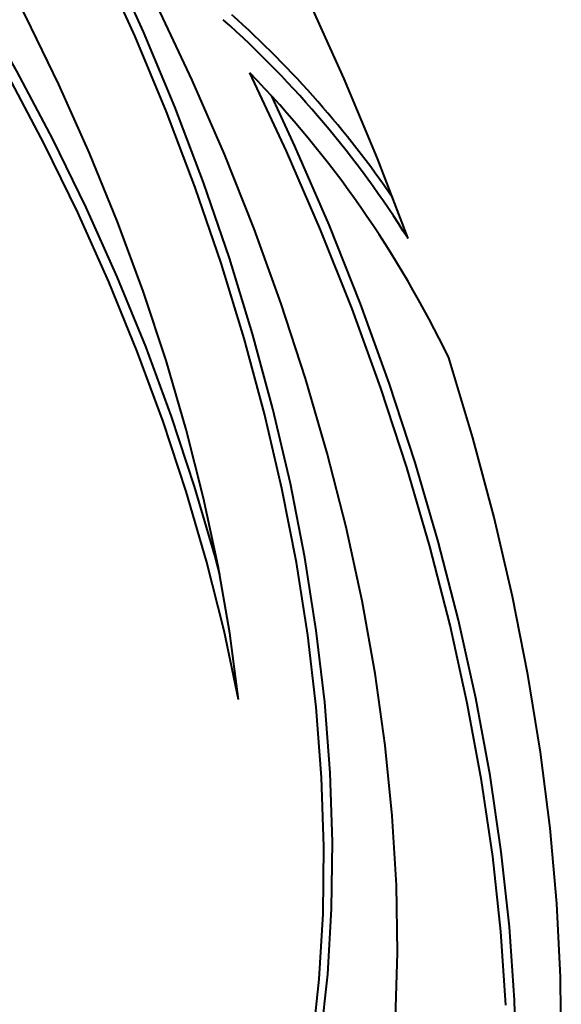
# Model space of a CAD drawing. Units: millimetres. Extents: x 0 to 420, y 0 to 297.
# Drawn here: x 34 to 36, y 38 to 42 of the extents above; entities that cross this region are included whole.
import ezdxf

# ---------------------------------------------------------------- set-up
doc = ezdxf.new("R2010")
doc.units = ezdxf.units.MM

msp = doc.modelspace()

# ---------------------------------------------------------------- linework, layer by layer
at = {"color": 7, "linetype": 'Continuous', "lineweight": 40, "flags": 128}
for points in [[(35.2206, 41.1551), (35.092, 41.4907), (34.9527, 41.825), (34.8029, 42.1573), (34.6431, 42.4868), (34.4736, 42.8127), (34.2948, 43.1343), (34.107, 43.4509), (33.9108, 43.7616), (33.7066, 44.0659), (33.4949, 44.3629), (33.2761, 44.652), (33.0508, 44.9326), (32.8195, 45.2039), (32.5827, 45.4654), (32.341, 45.7164), (32.0949, 45.9563), (31.8451, 46.1847), (31.592, 46.4009), (31.3363, 46.6045), (31.0785, 46.795)], [(34.5099, 39.2227), (34.4731, 39.5002), (34.4241, 39.782), (34.363, 40.0672), (34.29, 40.355), (34.2053, 40.6445), (34.1092, 40.9348), (34.0019, 41.225), (33.8839, 41.5142), (33.7554, 41.8015), (33.6169, 42.0861), (33.4688, 42.3671), (33.3116, 42.6435), (33.1456, 42.9146), (32.9715, 43.1796), (32.7898, 43.4375), (32.601, 43.6876), (32.4058, 43.9292), (32.2046, 44.1615), (31.9982, 44.3838), (31.7872, 44.5954), (31.5721, 44.7956), (31.3538, 44.9839), (31.1327, 45.1597)], [(34.4309, 39.7464), (34.4107, 39.8224), (34.3253, 40.1152), (34.2283, 40.4087), (34.1199, 40.7022), (34.0004, 40.9947), (33.8704, 41.2852), (33.73, 41.5729), (33.5799, 41.8569), (33.4204, 42.1363), (33.2521, 42.4101), (33.0755, 42.6775), (32.8911, 42.9378), (32.6996, 43.19), (32.5014, 43.4334), (32.2974, 43.6672), (32.088, 43.8907), (31.874, 44.1032), (31.656, 44.304), (31.4347, 44.4925), (31.2108, 44.668), (30.985, 44.8301), (30.7581, 44.9782), (30.5306, 45.1119)], [(34.5099, 39.2227), (34.4487, 39.511), (34.3753, 39.802), (34.2899, 40.0947), (34.1929, 40.3883), (34.0845, 40.6818), (33.9651, 40.9743), (33.835, 41.2648), (33.6947, 41.5525), (33.5445, 41.8365), (33.385, 42.1158), (33.2167, 42.3897), (33.0401, 42.6571), (32.8557, 42.9174), (32.6642, 43.1696), (32.4661, 43.413), (32.262, 43.6468), (32.0527, 43.8703), (31.8386, 44.0828), (31.6206, 44.2836), (31.3994, 44.472), (31.1755, 44.6476)], [(34.8546, 37.8053), (34.8836, 38.0704), (34.8997, 38.3442), (34.903, 38.626), (34.8933, 38.9152), (34.8708, 39.2107), (34.8355, 39.5119), (34.7875, 39.8179), (34.7269, 40.1279), (34.6538, 40.441), (34.5686, 40.7564), (34.4714, 41.0731), (34.3625, 41.3903), (34.2422, 41.7072), (34.1108, 42.0229), (33.9687, 42.3364), (33.8163, 42.647), (33.654, 42.9537), (33.4822, 43.2558), (33.3014, 43.5524), (33.1122, 43.8426), (32.915, 44.1258), (32.862, 44.1988)], [(34.8192, 37.7849), (34.8482, 38.0499), (34.8643, 38.3238), (34.8676, 38.6056), (34.858, 38.8947), (34.8354, 39.1903), (34.8001, 39.4915), (34.7521, 39.7975), (34.6915, 40.1075), (34.6185, 40.4206), (34.5333, 40.736), (34.4361, 41.0527), (34.3272, 41.3699), (34.2068, 41.6868), (34.0755, 42.0025), (33.9334, 42.316)], [(35.0105, 36.8695), (35.0684, 37.1087), (35.114, 37.3581), (35.1472, 37.6171), (35.1678, 37.8849), (35.1758, 38.1609), (35.1712, 38.4442), (35.154, 38.7341), (35.1242, 39.0299), (35.0819, 39.3308), (35.0273, 39.6359), (34.9605, 39.9444), (34.8816, 40.2554), (34.7908, 40.5683), (34.6885, 40.882), (34.5749, 41.1957), (34.4503, 41.5087), (34.315, 41.82), (34.1695, 42.1289)], [(35.6309, 37.9404), (35.6098, 38.2491), (35.5756, 38.5637), (35.5286, 38.8833), (35.4689, 39.2071), (35.3966, 39.5344), (35.3118, 39.8642), (35.2149, 40.1958), (35.1061, 40.5282), (34.9855, 40.8607), (34.8537, 41.1924), (34.7108, 41.5224), (34.5572, 41.8499)], [(35.6745, 37.6588), (35.6663, 37.9608), (35.6451, 38.2695), (35.611, 38.5841), (35.564, 38.9037), (35.5042, 39.2275), (35.4319, 39.5548), (35.3472, 39.8846), (35.2503, 40.2162), (35.1414, 40.5486), (35.0209, 40.8811), (34.889, 41.2128), (34.7461, 41.5428), (34.6489, 41.7531)], [(34.8018, 34.7293), (34.9515, 34.8884), (35.0908, 35.0615), (35.2193, 35.2483), (35.3369, 35.4483), (35.4432, 35.661), (35.5379, 35.886), (35.6209, 36.1226), (35.6919, 36.3705), (35.7508, 36.629), (35.7975, 36.8974), (35.8318, 37.1753), (35.8537, 37.4619), (35.863, 37.7565), (35.8599, 38.0586), (35.8443, 38.3673), (35.8162, 38.6821), (35.7757, 39.0021), (35.723, 39.3266), (35.658, 39.6548), (35.581, 39.9861), (35.4921, 40.3196), (35.3916, 40.6546)]]:
    msp.add_lwpolyline(points, dxfattribs=at)
at = {"color": 7, "linetype": 'Continuous', "lineweight": 40}
for centre, radius, start, end in [((31.644, 38.9175), 4.2587, 34.4223, 48.2281), ((31.5738, 38.863), 4.3073, 32.1509, 48.1849), ((31.2549, 38.6558), 4.5943, 25.7891, 44.0457)]:
    msp.add_arc(centre, radius, start, end, dxfattribs=at)

doc.saveas('drawing.dxf')
